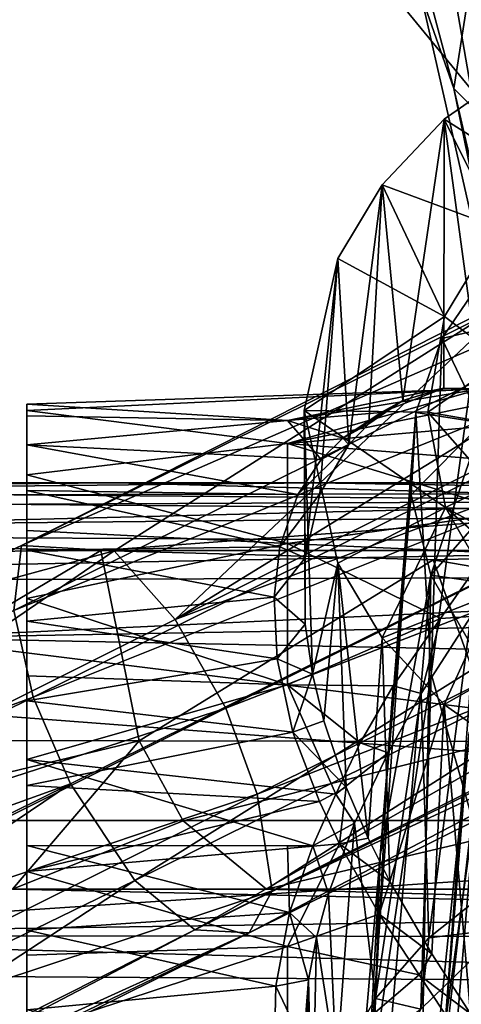
# Model space of a CAD drawing. Units: inches. Extents: x -6 to 6, y -11.6 to 11.2.
# Drawn here: x 1.2 to 1.8, y 8.5 to 9.8 of the extents above; entities that cross this region are included whole.
import ezdxf

# ---------------------------------------------------------------- set-up
doc = ezdxf.new("R2010")
doc.units = ezdxf.units.IN
doc.layers.get('0').update_dxf_attribs({"true_color": 0xc2ced6})

msp = doc.modelspace()

# ---------------------------------------------------------------- linework, layer by layer
for points in [[(1.7488, 9.9732), (1.7288, 9.8395), (1.9113, 9.0345), (1.7488, 9.9732)], [(1.7488, 9.9732), (1.9113, 9.0345), (1.9832, 9.2157), (1.7488, 9.9732)], [(1.7091, 9.9507), (1.7912, 9.8504), (1.7706, 9.7194), (1.7091, 9.9507)], [(1.7091, 9.9507), (1.7706, 9.7194), (1.7288, 9.8395), (1.7091, 9.9507)], [(1.9761, 9.8567), (1.7916, 9.7195), (1.7095, 9.8198), (1.9761, 9.8567)], [(1.7095, 9.8198), (1.7916, 9.7195), (1.7912, 9.8504), (1.7095, 9.8198)], [(1.7912, 9.8504), (1.8541, 9.6355), (1.7706, 9.7194), (1.7912, 9.8504)], [(1.9113, 9.0345), (1.7288, 9.8395), (1.7706, 9.7194), (1.9113, 9.0345)], [(1.2185, 9.1356), (1.8587, 9.4596), (2.4891, 9.7664), (1.2185, 9.1356)], [(2.5268, 9.7066), (1.2185, 9.1356), (2.4891, 9.7664), (2.5268, 9.7066)], [(1.8054, 9.3355), (1.8559, 9.7479), (1.7583, 9.6801), (1.8054, 9.3355)], [(1.8865, 9.5991), (1.7583, 9.6801), (1.8559, 9.7479), (1.8865, 9.5991)], [(1.7706, 9.7194), (1.8541, 9.6355), (1.9569, 8.9133), (1.7706, 9.7194)], [(1.9569, 8.9133), (1.9113, 9.0345), (1.7706, 9.7194), (1.9569, 8.9133)], [(2.5268, 9.7066), (1.2087, 9.0527), (1.2185, 9.1356), (2.5268, 9.7066)], [(2.5798, 9.6096), (1.2087, 9.0527), (2.5268, 9.7066), (2.5798, 9.6096)], [(1.415, 9.0411), (2.5001, 9.7075), (1.8587, 9.4596), (1.415, 9.0411)], [(2.5001, 9.7075), (1.415, 9.0411), (2.546, 9.604), (2.5001, 9.7075)], [(1.7583, 9.6801), (1.6791, 9.5963), (1.7057, 9.3209), (1.7583, 9.6801)], [(1.8273, 9.5412), (1.6791, 9.5963), (1.7583, 9.6801), (1.8273, 9.5412)], [(1.7583, 9.6801), (1.7057, 9.3209), (1.7579, 9.3364), (1.7583, 9.6801)], [(1.7583, 9.6801), (1.7579, 9.3364), (1.8054, 9.3355), (1.7583, 9.6801)], [(1.7583, 9.6801), (1.8865, 9.5991), (1.8273, 9.5412), (1.7583, 9.6801)], [(2.5798, 9.6096), (1.2334, 8.9419), (1.2087, 9.0527), (2.5798, 9.6096)], [(1.2334, 8.9419), (2.5798, 9.6096), (2.6342, 9.5023), (1.2334, 8.9419)], [(2.6027, 9.4872), (2.546, 9.604), (1.415, 9.0411), (2.6027, 9.4872)], [(1.6791, 9.5963), (1.6224, 9.5021), (1.6365, 9.2645), (1.6791, 9.5963)], [(1.759, 9.4279), (1.6224, 9.5021), (1.6791, 9.5963), (1.759, 9.4279)], [(1.6791, 9.5963), (1.6365, 9.2645), (1.6621, 9.2912), (1.6791, 9.5963)], [(1.6791, 9.5963), (1.6621, 9.2912), (1.7057, 9.3209), (1.6791, 9.5963)], [(1.6791, 9.5963), (1.8273, 9.5412), (1.759, 9.4279), (1.6791, 9.5963)], [(1.8333, 9.3721), (1.759, 9.4279), (1.8273, 9.5412), (1.8333, 9.3721)], [(2.6342, 9.5023), (1.2812, 8.8314), (1.2334, 8.9419), (2.6342, 9.5023)], [(1.3633, 8.708), (1.2812, 8.8314), (2.6342, 9.5023), (1.3633, 8.708)], [(2.7058, 9.3714), (1.3633, 8.708), (2.6342, 9.5023), (2.7058, 9.3714)], [(1.6224, 9.5021), (1.5796, 9.308), (1.5808, 9.12), (1.6224, 9.5021)], [(1.5796, 9.308), (1.6224, 9.5021), (1.759, 9.4279), (1.5796, 9.308)], [(1.5808, 9.12), (1.5996, 9.2018), (1.6224, 9.5021), (1.5808, 9.12)], [(1.6224, 9.5021), (1.5996, 9.2018), (1.6365, 9.2645), (1.6224, 9.5021)], [(1.415, 9.0411), (1.4795, 8.9281), (2.6027, 9.4872), (1.415, 9.0411)], [(2.6027, 9.4872), (1.4795, 8.9281), (2.6564, 9.3837), (2.6027, 9.4872)], [(1.8343, 8.646), (1.7419, 8.9717), (1.811, 9.482), (1.8343, 8.646)], [(1.811, 9.482), (1.7419, 8.9717), (1.7552, 9.3999), (1.811, 9.482)], [(1.811, 9.482), (1.7552, 9.3999), (1.8879, 9.4312), (1.811, 9.482)], [(1.3371, 9.129), (1.8587, 9.4596), (1.2185, 9.1356), (1.3371, 9.129)], [(1.8587, 9.4596), (1.3371, 9.129), (1.415, 9.0411), (1.8587, 9.4596)], [(1.7552, 9.3999), (1.807, 9.2925), (1.8879, 9.4312), (1.7552, 9.3999)], [(1.759, 9.4279), (1.7377, 9.3061), (1.5796, 9.308), (1.759, 9.4279)], [(1.7377, 9.3061), (1.759, 9.4279), (1.8333, 9.3721), (1.7377, 9.3061)], [(1.722, 9.3055), (1.7552, 9.3999), (1.7419, 8.9717), (1.722, 9.3055)], [(1.7552, 9.3999), (1.722, 9.3055), (1.807, 9.2925), (1.7552, 9.3999)], [(1.4795, 8.9281), (1.5196, 8.818), (2.6564, 9.3837), (1.4795, 8.9281)], [(2.6564, 9.3837), (1.5196, 8.818), (2.7099, 9.2847), (2.6564, 9.3837)], [(1.4401, 8.6448), (1.3633, 8.708), (2.7058, 9.3714), (1.4401, 8.6448)], [(2.7313, 9.2856), (1.4401, 8.6448), (2.7058, 9.3714), (2.7313, 9.2856)], [(1.8333, 9.3721), (1.8113, 9.293), (1.7377, 9.3061), (1.8333, 9.3721)], [(1.2253, 9.3082), (1.8054, 9.3355), (1.2253, 9.3162), (1.2253, 9.3082)], [(1.5583, 9.2657), (1.8054, 9.3355), (1.2253, 9.3082), (1.5583, 9.2657)], [(1.5583, 9.2953), (1.2253, 9.3162), (1.8054, 9.3355), (1.5583, 9.2953)], [(1.7579, 9.3364), (1.6781, 9.3057), (1.5583, 9.2953), (1.7579, 9.3364)], [(1.5583, 9.2953), (1.8054, 9.3355), (1.7579, 9.3364), (1.5583, 9.2953)], [(1.8054, 9.3355), (1.5583, 9.2657), (1.8529, 9.3256), (1.8054, 9.3355)], [(1.7057, 9.3209), (1.6781, 9.3057), (1.7579, 9.3364), (1.7057, 9.3209)], [(1.2253, 9.3012), (1.2253, 9.3162), (1.5583, 9.2953), (1.2253, 9.3012)], [(1.2253, 9.264), (1.2253, 9.3162), (1.2253, 9.3012), (1.2253, 9.264)], [(1.2253, 9.3162), (1.2253, 9.2257), (1.2253, 9.3082), (1.2253, 9.3162)], [(1.2253, 9.039), (1.2253, 9.3162), (1.2253, 9.264), (1.2253, 9.039)], [(1.2253, 9.3162), (1.2253, 9.039), (1.2253, 9.2257), (1.2253, 9.3162)], [(1.8529, 9.3256), (1.5583, 9.2657), (1.8951, 9.2952), (1.8529, 9.3256)], [(1.6288, 9.2727), (1.7057, 9.3209), (1.6621, 9.2912), (1.6288, 9.2727)], [(1.6288, 9.2727), (1.6781, 9.3057), (1.7057, 9.3209), (1.6288, 9.2727)], [(1.2253, 9.3082), (1.2253, 9.2257), (1.5583, 9.2657), (1.2253, 9.3082)], [(1.6288, 9.2727), (1.5583, 9.2953), (1.6781, 9.3057), (1.6288, 9.2727)], [(1.5902, 8.9715), (1.5808, 9.0352), (1.5796, 9.308), (1.5902, 8.9715)], [(1.5796, 9.308), (1.6224, 9.1131), (1.5902, 8.9715), (1.5796, 9.308)], [(1.5796, 9.308), (1.5808, 9.0352), (1.5808, 9.12), (1.5796, 9.308)], [(1.5796, 9.308), (1.7377, 9.3061), (1.76, 9.184), (1.5796, 9.308)], [(1.76, 9.184), (1.6224, 9.1131), (1.5796, 9.308), (1.76, 9.184)], [(1.6592, 8.4143), (1.6765, 8.7397), (1.722, 9.3055), (1.6592, 8.4143)], [(1.7419, 8.9717), (1.6592, 8.4143), (1.722, 9.3055), (1.7419, 8.9717)], [(1.722, 9.3055), (1.6765, 8.7397), (1.7163, 9.2004), (1.722, 9.3055)], [(1.722, 9.3055), (1.7163, 9.2004), (1.807, 9.2925), (1.722, 9.3055)], [(1.7377, 9.3061), (1.8113, 9.293), (1.8191, 9.2131), (1.7377, 9.3061)], [(1.8191, 9.2131), (1.76, 9.184), (1.7377, 9.3061), (1.8191, 9.2131)], [(1.5583, 9.2953), (1.2253, 9.264), (1.2253, 9.3012), (1.5583, 9.2953)], [(1.6015, 9.2453), (1.2253, 9.264), (1.5583, 9.2953), (1.6015, 9.2453)], [(1.6288, 9.2727), (1.6015, 9.2453), (1.5583, 9.2953), (1.6288, 9.2727)], [(1.8951, 9.2952), (1.5583, 9.2657), (1.898, 9.2381), (1.8951, 9.2952)], [(1.6288, 9.2727), (1.6621, 9.2912), (1.6365, 9.2645), (1.6288, 9.2727)], [(1.7163, 9.2004), (1.7414, 9.0979), (1.807, 9.2925), (1.7163, 9.2004)], [(1.7414, 9.0979), (1.8163, 9.1828), (1.807, 9.2925), (1.7414, 9.0979)], [(1.5095, 8.641), (1.4401, 8.6448), (2.7313, 9.2856), (1.5095, 8.641)], [(2.7313, 9.2856), (2.7503, 9.2569), (1.5095, 8.641), (2.7313, 9.2856)], [(1.5196, 8.818), (1.5386, 8.6948), (2.7099, 9.2847), (1.5196, 8.818)], [(2.7099, 9.2847), (1.5386, 8.6948), (2.7503, 9.2569), (2.7099, 9.2847)], [(1.6365, 9.2645), (1.6015, 9.2453), (1.6288, 9.2727), (1.6365, 9.2645)], [(1.5583, 9.1383), (1.5583, 9.2657), (1.2253, 9.2257), (1.5583, 9.1383)], [(1.2253, 9.264), (1.5715, 9.2008), (1.2253, 9.206), (1.2253, 9.264)], [(1.6015, 9.2453), (1.5715, 9.2008), (1.2253, 9.264), (1.6015, 9.2453)], [(1.2253, 9.206), (1.2253, 9.039), (1.2253, 9.264), (1.2253, 9.206)], [(1.5386, 8.6948), (1.5095, 8.641), (2.7503, 9.2569), (1.5386, 8.6948)], [(1.8451, 9.1776), (1.5583, 9.2657), (1.5583, 9.1383), (1.8451, 9.1776)], [(1.5583, 9.2657), (1.8451, 9.1776), (1.898, 9.2381), (1.5583, 9.2657)], [(1.5996, 9.2018), (1.5715, 9.2008), (1.6365, 9.2645), (1.5996, 9.2018)], [(1.6365, 9.2645), (1.5715, 9.2008), (1.6015, 9.2453), (1.6365, 9.2645)], [(-1.5144, 9.2158), (-0.0631, 9.2158), (1.5942, 9.2158), (-1.5144, 9.2158)], [(-1.5144, 9.2158), (1.5942, 9.2158), (0.0002, 9.1986), (-1.5144, 9.2158)], [(1.5942, 9.2158), (-0.0631, 9.2158), (0.0809, 9.2158), (1.5942, 9.2158)], [(1.5942, 9.2158), (2.381, 9.2024), (0.0002, 9.1986), (1.5942, 9.2158)], [(0.1857, 9.2158), (1.5942, 9.2158), (0.0809, 9.2158), (0.1857, 9.2158)], [(0.1857, 9.2158), (0.339, 9.2158), (1.5942, 9.2158), (0.1857, 9.2158)], [(1.3405, 9.2158), (1.5942, 9.2158), (0.339, 9.2158), (1.3405, 9.2158)], [(0.339, 9.2158), (0.3496, 9.2072), (1.3405, 9.2158), (0.339, 9.2158)], [(2.175, 9.1927), (1.3405, 9.2158), (0.3496, 9.2072), (2.175, 9.1927)], [(1.2253, 9.2257), (1.2253, 9.1548), (1.5583, 9.1383), (1.2253, 9.2257)], [(1.2253, 9.2257), (1.2253, 9.068), (1.2253, 9.1548), (1.2253, 9.2257)], [(1.2253, 9.2257), (1.2253, 9.039), (1.2253, 9.068), (1.2253, 9.2257)], [(1.3405, 9.2158), (2.175, 9.1927), (2.21, 9.2162), (1.3405, 9.2158)], [(1.5942, 9.2158), (1.3405, 9.2158), (2.21, 9.2162), (1.5942, 9.2158)], [(2.2406, 9.2159), (1.5942, 9.2158), (2.21, 9.2162), (2.2406, 9.2159)], [(2.3453, 9.2155), (1.5942, 9.2158), (2.2406, 9.2159), (2.3453, 9.2155)], [(2.3453, 9.2155), (2.381, 9.2024), (1.5942, 9.2158), (2.3453, 9.2155)], [(0.3761, 9.1845), (2.175, 9.1927), (0.3496, 9.2072), (0.3761, 9.1845)], [(1.5486, 9.1339), (1.2253, 9.1299), (1.2253, 9.206), (1.5486, 9.1339)], [(1.5486, 9.1339), (1.2253, 9.206), (1.5715, 9.2008), (1.5486, 9.1339)], [(1.2253, 9.039), (1.2253, 9.206), (1.2253, 9.1299), (1.2253, 9.039)], [(1.76, 9.184), (1.8191, 9.2131), (1.8433, 9.1385), (1.76, 9.184)], [(2.4614, 9.1774), (0.0002, 9.1986), (2.381, 9.2024), (2.4614, 9.1774)], [(0.0002, 9.1986), (2.4614, 9.1774), (0.0002, 9.1523), (0.0002, 9.1986)], [(2.175, 9.1927), (0.3761, 9.1845), (0.4129, 9.1483), (2.175, 9.1927)], [(2.175, 9.1927), (0.4129, 9.1483), (1.3199, 9.1291), (2.175, 9.1927)], [(2.1938, 9.1293), (2.175, 9.1927), (1.3199, 9.1291), (2.1938, 9.1293)], [(1.5486, 9.1339), (1.5996, 9.2018), (1.5808, 9.12), (1.5486, 9.1339)], [(1.5486, 9.1339), (1.5715, 9.2008), (1.5996, 9.2018), (1.5486, 9.1339)], [(1.7414, 9.0979), (1.7163, 9.2004), (1.6765, 8.7397), (1.7414, 9.0979)], [(1.6791, 9.0179), (1.6224, 9.1131), (1.76, 9.184), (1.6791, 9.0179)], [(1.76, 9.184), (1.8233, 9.0748), (1.6791, 9.0179), (1.76, 9.184)], [(1.8163, 9.1828), (1.7414, 9.0979), (1.8578, 9.081), (1.8163, 9.1828)], [(1.76, 9.184), (1.8433, 9.1385), (1.8874, 9.0721), (1.76, 9.184)], [(1.8874, 9.0721), (1.8233, 9.0748), (1.76, 9.184), (1.8874, 9.0721)], [(0.0002, 9.1523), (2.4614, 9.1774), (2.5665, 9.1379), (0.0002, 9.1523)], [(1.5583, 9.1383), (1.8123, 9.1268), (1.8451, 9.1776), (1.5583, 9.1383)], [(1.2253, 9.068), (1.5583, 9.1383), (1.2253, 9.1548), (1.2253, 9.068)], [(2.5665, 9.1379), (0.0002, 9.0885), (0.0002, 9.1523), (2.5665, 9.1379)], [(1.3199, 9.1291), (0.4129, 9.1483), (0.8808, 9.1258), (1.3199, 9.1291)], [(2.5665, 9.1379), (2.7704, 9.0975), (0.0002, 9.0885), (2.5665, 9.1379)], [(1.2185, 9.1356), (0.3327, 8.6963), (1.0217, 9.0434), (1.2185, 9.1356)], [(1.2087, 9.0527), (0.3327, 8.6963), (1.2185, 9.1356), (1.2087, 9.0527)], [(0.6526, 8.6601), (1.3371, 9.129), (1.0217, 9.0434), (0.6526, 8.6601)], [(1.3371, 9.129), (0.6526, 8.6601), (1.415, 9.0411), (1.3371, 9.129)], [(1.3199, 9.1291), (0.8808, 9.1258), (0.9106, 8.887), (1.3199, 9.1291)], [(0.9106, 8.887), (1.3689, 8.8862), (1.3199, 9.1291), (0.9106, 8.887)], [(1.0217, 9.0434), (1.3371, 9.129), (1.2185, 9.1356), (1.0217, 9.0434)], [(1.5583, 8.9579), (1.5583, 9.1383), (1.2253, 9.068), (1.5583, 8.9579)], [(1.2253, 9.1299), (1.5486, 9.1339), (1.5411, 9.0695), (1.2253, 9.1299)], [(1.5411, 9.0695), (1.2253, 9.039), (1.2253, 9.1299), (1.5411, 9.0695)], [(1.3199, 9.1291), (1.7443, 9.1174), (2.1938, 9.1293), (1.3199, 9.1291)], [(1.7443, 9.1174), (1.3199, 9.1291), (1.3689, 8.8862), (1.7443, 9.1174)], [(1.5808, 9.12), (1.5411, 9.0695), (1.5486, 9.1339), (1.5808, 9.12)], [(1.5583, 9.1383), (1.7539, 9.0426), (1.8123, 9.1268), (1.5583, 9.1383)], [(1.5583, 9.1383), (1.5583, 8.9579), (1.7539, 9.0426), (1.5583, 9.1383)], [(2.2089, 9.0372), (2.1938, 9.1293), (1.7443, 9.1174), (2.2089, 9.0372)], [(1.3689, 8.8862), (1.8272, 8.8855), (1.7443, 9.1174), (1.3689, 8.8862)], [(1.5808, 9.12), (1.5808, 9.0352), (1.5411, 9.0695), (1.5808, 9.12)], [(1.7443, 9.1174), (1.8272, 8.8855), (2.2089, 9.0372), (1.7443, 9.1174)], [(1.7539, 9.0426), (1.7926, 9.0451), (1.8123, 9.1268), (1.7539, 9.0426)], [(1.6224, 9.1131), (1.6045, 8.9117), (1.5902, 8.9715), (1.6224, 9.1131)], [(1.6224, 9.1131), (1.6332, 8.8272), (1.6045, 8.9117), (1.6224, 9.1131)], [(1.6224, 9.1131), (1.6791, 9.0179), (1.6614, 8.7618), (1.6224, 9.1131)], [(1.6614, 8.7618), (1.6332, 8.8272), (1.6224, 9.1131), (1.6614, 8.7618)], [(0.0002, 9.0885), (2.7704, 9.0975), (1.07, 9.0179), (0.0002, 9.0885)], [(2.7704, 9.0975), (2.8846, 9.0502), (1.07, 9.0179), (2.7704, 9.0975)], [(1.7414, 9.0979), (1.6576, 8.1484), (1.7224, 8.0229), (1.7414, 9.0979)], [(1.7414, 9.0979), (1.6765, 8.7397), (1.6576, 8.1484), (1.7414, 9.0979)], [(1.7224, 8.0229), (1.7956, 9.0042), (1.7414, 9.0979), (1.7224, 8.0229)], [(1.8578, 9.081), (1.7414, 9.0979), (1.7956, 9.0042), (1.8578, 9.081)], [(1.2253, 9.039), (1.5411, 9.0695), (1.545, 8.991), (1.2253, 9.039)], [(1.2253, 9.068), (1.2253, 8.9691), (1.5583, 8.9579), (1.2253, 9.068)], [(1.2253, 9.068), (1.2253, 8.8624), (1.2253, 8.9691), (1.2253, 9.068)], [(1.2253, 8.8624), (1.2253, 9.068), (1.2253, 8.7526), (1.2253, 8.8624)], [(1.2253, 8.7526), (1.2253, 9.068), (1.2253, 9.039), (1.2253, 8.7526)], [(1.5411, 9.0695), (1.5808, 9.0352), (1.545, 8.991), (1.5411, 9.0695)], [(1.7583, 8.9327), (1.6791, 9.0179), (1.8233, 9.0748), (1.7583, 8.9327)], [(1.8233, 9.0748), (1.891, 9.008), (1.7583, 8.9327), (1.8233, 9.0748)], [(1.2334, 8.9419), (0.2799, 8.5931), (1.2087, 9.0527), (1.2334, 8.9419)], [(1.4795, 8.9281), (1.415, 9.0411), (0.6526, 8.6601), (1.4795, 8.9281)], [(2.8846, 9.0502), (2.9445, 8.9804), (1.07, 9.0179), (2.8846, 9.0502)], [(1.7539, 9.0426), (1.5583, 8.9579), (1.6934, 8.9563), (1.7539, 9.0426)], [(1.6934, 8.9563), (1.7291, 8.9467), (1.7539, 9.0426), (1.6934, 8.9563)], [(1.7926, 9.0451), (1.7291, 8.9467), (1.7387, 8.6349), (1.7926, 9.0451)], [(1.7539, 9.0426), (1.7291, 8.9467), (1.7926, 9.0451), (1.7539, 9.0426)], [(1.7387, 8.6349), (1.8219, 8.7006), (1.7926, 9.0451), (1.7387, 8.6349)], [(1.545, 8.991), (1.2253, 8.9373), (1.2253, 9.039), (1.545, 8.991)], [(1.2253, 8.8291), (1.2253, 9.039), (1.2253, 8.9373), (1.2253, 8.8291)], [(1.2253, 8.4269), (1.2253, 9.039), (1.2253, 8.8291), (1.2253, 8.4269)], [(1.2253, 9.039), (1.2253, 8.4269), (1.2253, 8.7526), (1.2253, 9.039)], [(1.5808, 9.0352), (1.5902, 8.9715), (1.545, 8.991), (1.5808, 9.0352)], [(2.953, 8.7844), (0.0002, 9.0086), (1.07, 9.0179), (2.953, 8.7844)], [(2.953, 8.7844), (1.07, 9.0179), (2.9445, 8.9804), (2.953, 8.7844)], [(1.6791, 9.0179), (1.6891, 8.7067), (1.6614, 8.7618), (1.6791, 9.0179)], [(1.7583, 8.9327), (1.6891, 8.7067), (1.6791, 9.0179), (1.7583, 8.9327)], [(-2.9522, 8.7847), (0.0002, 9.0086), (2.953, 8.7844), (-2.9522, 8.7847)], [(1.7956, 9.0042), (1.7224, 8.0229), (1.8258, 7.9183), (1.7956, 9.0042)], [(1.8559, 8.8632), (1.7583, 8.9327), (1.891, 9.008), (1.8559, 8.8632)], [(1.545, 8.991), (1.5653, 8.8971), (1.2253, 8.9373), (1.545, 8.991)], [(1.5653, 8.8971), (1.545, 8.991), (1.5902, 8.9715), (1.5653, 8.8971)], [(1.8178, 8.9939), (1.7525, 8.4319), (1.8513, 8.5811), (1.8178, 8.9939)], [(1.7525, 8.4319), (1.8178, 8.9939), (1.7904, 8.8967), (1.7525, 8.4319)], [(1.2253, 8.8624), (1.5583, 8.9579), (1.2253, 8.9691), (1.2253, 8.8624)], [(1.5902, 8.9715), (1.6045, 8.9117), (1.5653, 8.8971), (1.5902, 8.9715)], [(1.7419, 8.9717), (1.7286, 8.5435), (1.6592, 8.4143), (1.7419, 8.9717)], [(1.8343, 8.646), (1.7286, 8.5435), (1.7419, 8.9717), (1.8343, 8.646)], [(1.2253, 8.8624), (1.6201, 8.818), (1.5583, 8.9579), (1.2253, 8.8624)], [(1.6513, 8.8836), (1.6934, 8.9563), (1.5583, 8.9579), (1.6513, 8.8836)], [(1.5583, 8.9579), (1.6201, 8.818), (1.6513, 8.8836), (1.5583, 8.9579)], [(1.6934, 8.9563), (1.6513, 8.8836), (1.687, 8.8711), (1.6934, 8.9563)], [(1.687, 8.8711), (1.7291, 8.9467), (1.6934, 8.9563), (1.687, 8.8711)], [(1.2334, 8.9419), (0.2788, 8.47), (0.2799, 8.5931), (1.2334, 8.9419)], [(0.2788, 8.47), (1.2334, 8.9419), (1.2812, 8.8314), (0.2788, 8.47)], [(1.7291, 8.9467), (1.687, 8.8711), (1.6709, 8.5571), (1.7291, 8.9467)], [(1.6709, 8.5571), (1.7387, 8.6349), (1.7291, 8.9467), (1.6709, 8.5571)], [(0.6526, 8.6601), (0.7234, 8.55), (1.4795, 8.9281), (0.6526, 8.6601)], [(1.4795, 8.9281), (0.7234, 8.55), (1.5196, 8.818), (1.4795, 8.9281)], [(1.2253, 8.9373), (1.5653, 8.8971), (1.2253, 8.8291), (1.2253, 8.9373)], [(1.7425, 8.6142), (1.6891, 8.7067), (1.7583, 8.9327), (1.7425, 8.6142)], [(1.7583, 8.9327), (1.792, 8.5378), (1.7425, 8.6142), (1.7583, 8.9327)], [(1.792, 8.5378), (1.7583, 8.9327), (1.8559, 8.8632), (1.792, 8.5378)], [(1.5653, 8.8971), (1.6045, 8.9117), (1.6332, 8.8272), (1.5653, 8.8971)], [(1.5992, 8.8087), (1.2253, 8.8291), (1.5653, 8.8971), (1.5992, 8.8087)], [(1.6332, 8.8272), (1.5992, 8.8087), (1.5653, 8.8971), (1.6332, 8.8272)], [(1.7904, 8.8967), (1.731, 8.3195), (1.7525, 8.4319), (1.7904, 8.8967)], [(1.731, 8.3195), (1.7904, 8.8967), (1.7977, 8.7969), (1.731, 8.3195)], [(1.3689, 8.8862), (0.9106, 8.887), (0.9474, 8.7846), (1.3689, 8.8862)], [(1.3689, 8.8862), (0.9474, 8.7846), (1.2072, 8.6967), (1.3689, 8.8862)], [(1.4249, 8.7843), (1.3689, 8.8862), (1.2072, 8.6967), (1.4249, 8.7843)], [(1.8272, 8.8855), (1.3689, 8.8862), (1.4249, 8.7843), (1.8272, 8.8855)], [(1.4249, 8.7843), (1.5314, 8.6967), (1.8272, 8.8855), (1.4249, 8.7843)], [(1.5314, 8.6967), (1.9024, 8.784), (1.8272, 8.8855), (1.5314, 8.6967)], [(1.6201, 8.818), (1.687, 8.8711), (1.6513, 8.8836), (1.6201, 8.818)], [(1.644, 8.781), (1.687, 8.8711), (1.6201, 8.818), (1.644, 8.781)], [(1.6709, 8.5571), (1.687, 8.8711), (1.644, 8.781), (1.6709, 8.5571)], [(1.2253, 8.7526), (1.5905, 8.7521), (1.2253, 8.8624), (1.2253, 8.7526)], [(1.6201, 8.818), (1.2253, 8.8624), (1.5905, 8.7521), (1.6201, 8.818)], [(1.2812, 8.8314), (0.32, 8.3565), (0.2788, 8.47), (1.2812, 8.8314)], [(0.4137, 8.2461), (0.32, 8.3565), (1.2812, 8.8314), (0.4137, 8.2461)], [(1.3633, 8.708), (0.4137, 8.2461), (1.2812, 8.8314), (1.3633, 8.708)], [(1.5992, 8.8087), (1.2253, 8.7193), (1.2253, 8.8291), (1.5992, 8.8087)], [(1.2253, 8.4269), (1.2253, 8.8291), (1.2253, 8.5137), (1.2253, 8.4269)], [(1.2253, 8.6126), (1.2253, 8.8291), (1.2253, 8.7193), (1.2253, 8.6126)], [(1.2253, 8.6126), (1.2253, 8.5137), (1.2253, 8.8291), (1.2253, 8.6126)], [(1.6246, 8.7548), (1.5992, 8.8087), (1.6332, 8.8272), (1.6246, 8.7548)], [(1.6332, 8.8272), (1.6614, 8.7618), (1.6246, 8.7548), (1.6332, 8.8272)], [(0.7234, 8.55), (0.7508, 8.434), (1.5196, 8.818), (0.7234, 8.55)], [(1.5196, 8.818), (0.7508, 8.434), (1.5386, 8.6948), (1.5196, 8.818)], [(1.5905, 8.7521), (1.644, 8.781), (1.6201, 8.818), (1.5905, 8.7521)], [(1.6246, 8.7548), (1.2253, 8.7193), (1.5992, 8.8087), (1.6246, 8.7548)], [(1.7977, 8.7969), (1.7484, 8.2101), (1.731, 8.3195), (1.7977, 8.7969)], [(1.7484, 8.2101), (1.7977, 8.7969), (1.8246, 8.7252), (1.7484, 8.2101)], [(-2.9525, 8.394), (-2.9522, 8.7847), (2.953, 8.7844), (-2.9525, 8.394)], [(2.953, 8.7844), (2.9535, 8.3933), (-2.9525, 8.394), (2.953, 8.7844)], [(1.4249, 8.7843), (1.2072, 8.6967), (1.5314, 8.6967), (1.4249, 8.7843)], [(2.1798, 8.6967), (1.9024, 8.784), (1.5314, 8.6967), (2.1798, 8.6967)], [(1.5905, 8.7521), (1.6108, 8.6913), (1.644, 8.781), (1.5905, 8.7521)], [(1.644, 8.781), (1.6108, 8.6913), (1.6208, 8.4699), (1.644, 8.781)], [(1.6208, 8.4699), (1.6709, 8.5571), (1.644, 8.781), (1.6208, 8.4699)], [(1.2253, 8.7193), (1.6246, 8.7548), (1.5583, 8.6238), (1.2253, 8.7193)], [(1.2253, 8.7526), (1.2253, 8.6444), (1.5607, 8.667), (1.2253, 8.7526)], [(1.5607, 8.667), (1.5583, 8.7522), (1.2253, 8.7526), (1.5607, 8.667)], [(1.2253, 8.7526), (1.2253, 8.5427), (1.2253, 8.6444), (1.2253, 8.7526)], [(1.2253, 8.5427), (1.2253, 8.7526), (1.2253, 8.4518), (1.2253, 8.5427)], [(1.2253, 8.4518), (1.2253, 8.7526), (1.2253, 8.3757), (1.2253, 8.4518)], [(1.2253, 8.3757), (1.2253, 8.7526), (1.2253, 8.3177), (1.2253, 8.3757)], [(1.2253, 8.7526), (1.2253, 8.4269), (1.2253, 8.3177), (1.2253, 8.7526)], [(1.2253, 8.7526), (1.5583, 8.7522), (1.5905, 8.7521), (1.2253, 8.7526)], [(1.5583, 8.6238), (1.6246, 8.7548), (1.6754, 8.6648), (1.5583, 8.6238)], [(1.5583, 8.7522), (1.5607, 8.667), (1.5905, 8.7521), (1.5583, 8.7522)], [(1.5607, 8.667), (1.6108, 8.6913), (1.5905, 8.7521), (1.5607, 8.667)], [(1.6614, 8.7618), (1.6891, 8.7067), (1.6246, 8.7548), (1.6614, 8.7618)], [(1.6246, 8.7548), (1.6891, 8.7067), (1.6754, 8.6648), (1.6246, 8.7548)], [(1.6592, 8.4143), (1.6366, 8.279), (1.6765, 8.7397), (1.6592, 8.4143)], [(1.6576, 8.1484), (1.6765, 8.7397), (1.6366, 8.279), (1.6576, 8.1484)], [(1.2253, 8.7193), (1.5583, 8.6238), (1.2253, 8.6126), (1.2253, 8.7193)], [(0.5842, 8.1978), (0.4137, 8.2461), (1.3633, 8.708), (0.5842, 8.1978)], [(1.4401, 8.6448), (0.5842, 8.1978), (1.3633, 8.708), (1.4401, 8.6448)], [(1.6891, 8.7067), (1.7425, 8.6142), (1.6754, 8.6648), (1.6891, 8.7067)], [(1.8219, 8.7006), (1.7387, 8.6349), (1.8343, 8.646), (1.8219, 8.7006)], [(0.5641, 8.6372), (2.5593, 8.6661), (1.2072, 8.6967), (0.5641, 8.6372)], [(0.7291, 8.287), (1.5095, 8.641), (1.5386, 8.6948), (0.7291, 8.287)], [(1.5386, 8.6948), (0.7508, 8.434), (0.7291, 8.287), (1.5386, 8.6948)], [(1.2072, 8.6967), (2.5593, 8.6661), (1.5314, 8.6967), (1.2072, 8.6967)], [(1.5314, 8.6967), (2.5593, 8.6661), (2.1798, 8.6967), (1.5314, 8.6967)], [(1.5607, 8.667), (1.5955, 8.6352), (1.6108, 8.6913), (1.5607, 8.667)], [(1.5955, 8.6352), (1.6208, 8.4699), (1.6108, 8.6913), (1.5955, 8.6352)], [(2.696, 8.6364), (2.5593, 8.6661), (0.5641, 8.6372), (2.696, 8.6364)], [(1.5607, 8.667), (1.2253, 8.6444), (1.5433, 8.573), (1.5607, 8.667)], [(1.5433, 8.573), (1.5853, 8.581), (1.5607, 8.667), (1.5433, 8.573)], [(1.6754, 8.6648), (1.7264, 8.5873), (1.5583, 8.6238), (1.6754, 8.6648)], [(1.5607, 8.667), (1.5853, 8.581), (1.5955, 8.6352), (1.5607, 8.667)], [(1.6754, 8.6648), (1.7425, 8.6142), (1.7264, 8.5873), (1.6754, 8.6648)], [(1.5095, 8.641), (0.5016, 8.1416), (0.5842, 8.1978), (1.5095, 8.641)], [(0.7291, 8.287), (0.5016, 8.1416), (1.5095, 8.641), (0.7291, 8.287)], [(1.4401, 8.6448), (1.5095, 8.641), (0.5842, 8.1978), (1.4401, 8.6448)], [(1.5433, 8.573), (1.2253, 8.6444), (1.2253, 8.5427), (1.5433, 8.573)], [(1.8343, 8.646), (1.7387, 8.6349), (1.7286, 8.5435), (1.8343, 8.646)], [(0.5641, 8.6372), (0.5683, 8.5892), (2.8386, 8.5745), (0.5641, 8.6372)], [(2.8386, 8.5745), (2.696, 8.6364), (0.5641, 8.6372), (2.8386, 8.5745)], [(1.59, 8.3761), (1.5955, 8.6352), (1.5853, 8.581), (1.59, 8.3761)], [(1.5955, 8.6352), (1.59, 8.3761), (1.6208, 8.4699), (1.5955, 8.6352)], [(1.7286, 8.5435), (1.7387, 8.6349), (1.6709, 8.5571), (1.7286, 8.5435)], [(1.2253, 8.5137), (1.2253, 8.6126), (1.5583, 8.6238), (1.2253, 8.5137)], [(1.5583, 8.6238), (1.5583, 8.4435), (1.2253, 8.5137), (1.5583, 8.6238)], [(1.5583, 8.4435), (1.5583, 8.6238), (1.7264, 8.5873), (1.5583, 8.4435)], [(1.7425, 8.6142), (1.792, 8.5378), (1.7264, 8.5873), (1.7425, 8.6142)], [(0.5984, 8.2453), (2.8386, 8.5745), (0.5683, 8.5892), (0.5984, 8.2453)], [(1.7264, 8.5873), (1.7729, 8.5171), (1.5583, 8.4435), (1.7264, 8.5873)], [(1.7264, 8.5873), (1.792, 8.5378), (1.7729, 8.5171), (1.7264, 8.5873)], [(1.5433, 8.573), (1.5787, 8.4989), (1.5853, 8.581), (1.5433, 8.573)], [(1.5853, 8.581), (1.5787, 8.4989), (1.5796, 8.279), (1.5853, 8.581)], [(1.5796, 8.279), (1.59, 8.3761), (1.5853, 8.581), (1.5796, 8.279)], [(1.2253, 8.5427), (1.5417, 8.4998), (1.5433, 8.573), (1.2253, 8.5427)], [(1.5433, 8.573), (1.5417, 8.4998), (1.5787, 8.4989), (1.5433, 8.573)], [(1.6208, 8.4699), (1.7286, 8.5435), (1.6709, 8.5571), (1.6208, 8.4699)]]:
    msp.add_lwpolyline(points)

doc.saveas('drawing.dxf')
